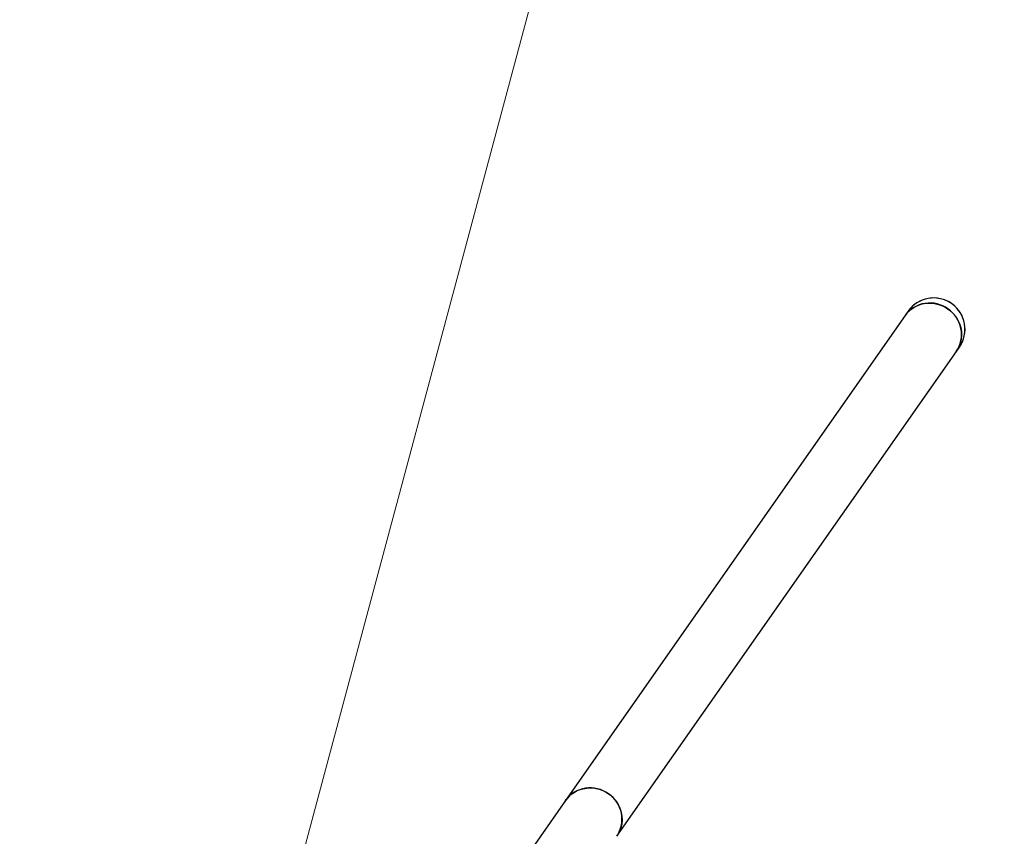
# Model space of a CAD drawing. Units: millimetres. Extents: x 75.5 to 90.8, y 92.9 to 103.3.
# Drawn here: x 83.9 to 84.5, y 99.1 to 99.6 of the extents above; entities that cross this region are included whole.
import ezdxf

# ---------------------------------------------------------------- set-up
doc = ezdxf.new("R2010")
doc.units = ezdxf.units.MM
doc.linetypes.add('CENTERX2', pattern=[20.32, 12.7, -2.54, 2.54, -2.54])

msp = doc.modelspace()

# ---------------------------------------------------------------- linework, layer by layer
at = {"color": 7, "linetype": 'CENTERX2', "lineweight": 18}
msp.add_line((84.50547, 100.83136), (83.37627, 96.61714), dxfattribs=at)
at = {"color": 7, "linetype": 'Continuous', "lineweight": 25}
for p, q in [((84.41694, 99.40923), (84.2, 99.09941)), ((84.41886, 99.41197), (84.41694, 99.40923)), ((84.44971, 99.38629), (84.45163, 99.38903)), ((84.23277, 99.07647), (84.44971, 99.38629)), ((84.2, 99.09941), (84.15317, 99.03253))]:
    msp.add_line(p, q, dxfattribs=at)
at = {"color": 7, "linetype": 'Continuous', "lineweight": 25, "flags": 128}
for points in [[(84.41694, 99.40923), (84.41732, 99.40975), (84.419, 99.41169), (84.42094, 99.41338), (84.4231, 99.41479), (84.42544, 99.41589), (84.42793, 99.41668), (84.43051, 99.41712), (84.43314, 99.41722), (84.43577, 99.41698), (84.43836, 99.41639), (84.44086, 99.41546), (84.44322, 99.41423), (84.44541, 99.41269), (84.44739, 99.41089), (84.44911, 99.40886), (84.45055, 99.40663), (84.45168, 99.40424), (84.45249, 99.40173), (84.45295, 99.39916), (84.45306, 99.39656), (84.45282, 99.39398), (84.45224, 99.39146), (84.45131, 99.38906), (84.45007, 99.38682), (84.44971, 99.38629)], [(84.2, 99.09941), (84.20038, 99.09993), (84.20206, 99.10187), (84.204, 99.10356), (84.20616, 99.10497), (84.20851, 99.10608), (84.21099, 99.10686), (84.21357, 99.10731), (84.2162, 99.10741), (84.21883, 99.10716), (84.22142, 99.10657), (84.22392, 99.10565), (84.22629, 99.10441), (84.22848, 99.10287), (84.23045, 99.10108), (84.23217, 99.09904), (84.23361, 99.09681), (84.23474, 99.09442), (84.23555, 99.09192), (84.23601, 99.08934), (84.23612, 99.08674), (84.23589, 99.08416), (84.2353, 99.08165), (84.23437, 99.07925), (84.23313, 99.077), (84.23277, 99.07647)]]:
    msp.add_lwpolyline(points, dxfattribs=at)
at = {"color": 7, "linetype": 'Continuous', "lineweight": 25}
for centre, radius, start, end in [((84.43525, 99.4005), 0.02, 325, 145), ((84.43525, 99.4005), 0.02, 55, 145), ((84.43278, 99.39766), 0.01961, 53.8458, 143.85105), ((84.43342, 99.39721), 0.01961, 326.14895, 56.1542), ((84.43525, 99.4005), 0.02, 325, 55), ((84.21584, 99.08784), 0.01961, 53.8458, 143.85105), ((84.21648, 99.08739), 0.01961, 326.14895, 56.1542)]:
    msp.add_arc(centre, radius, start, end, dxfattribs=at)

doc.saveas('drawing.dxf')
